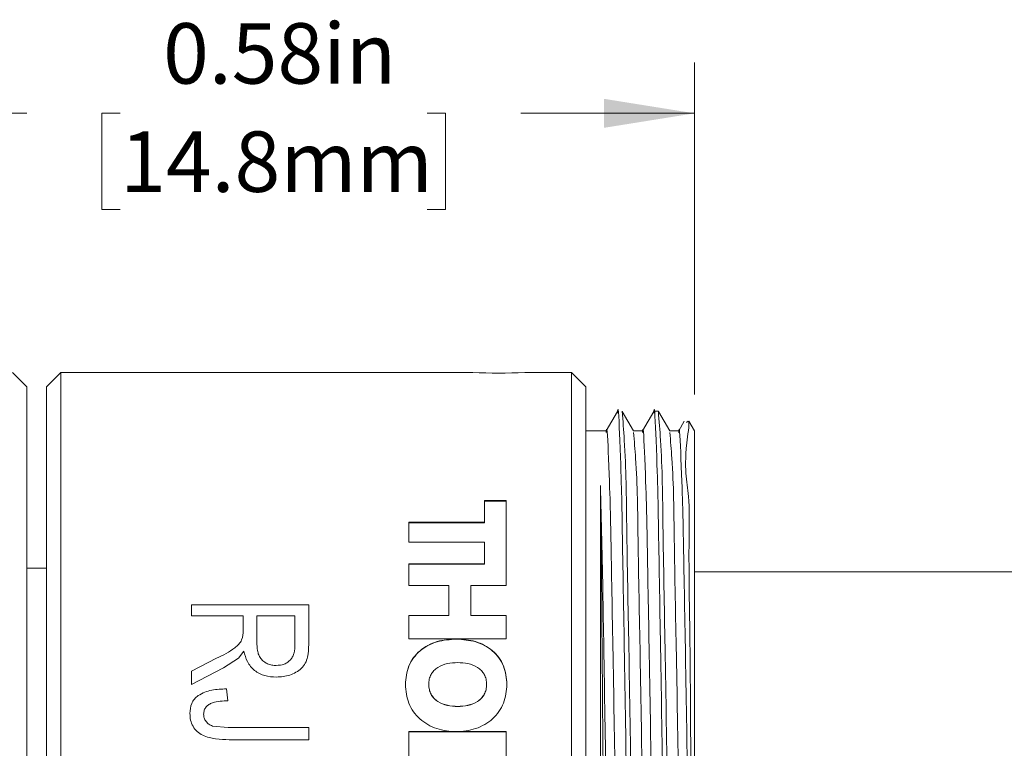
# Model space of a CAD drawing. Units: inches. Extents: x 0.1 to 21.9, y 0.1 to 16.9.
# Drawn here: x 10.1 to 12.8, y 6.3 to 8.3 of the extents above; entities that cross this region are included whole.
import ezdxf

# ---------------------------------------------------------------- set-up
doc = ezdxf.new("R2010")
doc.units = ezdxf.units.IN
doc.header["$LTSCALE"] = 2
doc.header["$MEASUREMENT"] = 0
doc.styles.add('SLDTEXTSTYLE0', font='TXT', dxfattribs={"width": 0.75})
doc.dimstyles.new('SLDDIMSTYLE2', dxfattribs={"dimtxt": 0.166667, "dimasz": 0.25, "dimexe": 0, "dimexo": 0.0625, "dimgap": 0.041667, "dimtad": 0, "dimtih": 1, "dimtoh": 1, "dimlfac": 0.25, "dimrnd": 1e-09, "dimdsep": 46, "dimtxsty": 'SLDTEXTSTYLE0', "dimsah": 1, "dimcen": 0.09, "dimadec": 0, "dimazin": 2, "dimtfac": 1, "dimtofl": 0, "dimtmove": 0, "dimatfit": 3, "dimfxl": 1, "dimfrac": 2, "dimtolj": 1, "dimtzin": 12, "dimarcsym": 0})

# ---------------------------------------------------------------- blocks, each defined once
blk = doc.blocks.new('_D_2')
at = {"color": 7, "linetype": 'Continuous', "lineweight": 18}
for p, q in [((9.6208, 7.3964), (9.6208, 8.1909)), ((11.9437, 7.2752), (11.9437, 8.1909)), ((9.6208, 8.0509), (10.1004, 8.0509)), ((10.3585, 8.0509), (10.3078, 8.0509)), ((10.3078, 8.0509), (10.3078, 7.7861)), ((11.206, 8.0509), (11.2567, 8.0509)), ((11.2567, 8.0509), (11.2567, 7.7861)), ((11.9437, 8.0509), (11.4641, 8.0509)), ((10.3078, 7.7861), (10.3585, 7.7861)), ((11.2567, 7.7861), (11.206, 7.7861))]:
    blk.add_line(p, q, dxfattribs=at)
for points in [[(9.6208, 8.0509), (9.8708, 8.0109), (9.8708, 8.0909)], [(11.9437, 8.0509), (11.6937, 8.0909), (11.6937, 8.0109)]]:
    blk.add_solid(points, dxfattribs=at)
at = {"color": 7, "linetype": 'Continuous', "lineweight": 18, "char_height": 0.16667, "attachment_point": 1, "style": 'SLDTEXTSTYLE0'}
for s, insert in [('0.58in', (10.4769, 8.2995)), ('14.8mm', (10.3585, 8.0009))]:
    blk.add_mtext(s, dxfattribs=dict(at, insert=insert))

msp = doc.modelspace()

# ---------------------------------------------------------------- linework, layer by layer
at = {"color": 7, "linetype": 'Continuous', "lineweight": 18}
for p, q in [((10.1011, 7.2964), (10.0611, 7.3364)), ((10.1951, 7.3364), (10.1551, 7.2964)), ((11.3317, 7.3364), (10.1951, 7.3364)), ((10.1951, 7.3364), (10.1951, 4.9964)), ((11.6037, 7.3364), (11.4749, 7.3364)), ((11.6437, 7.2964), (11.6037, 7.3364)), ((11.6037, 6.1664), (11.6037, 7.3364)), ((10.1011, 7.2964), (10.1011, 6.7943)), ((10.1551, 5.0364), (10.1551, 7.2964)), ((11.6437, 7.2964), (11.6437, 6.1664)), ((11.8437, 7.2292), (11.8312, 7.2292)), ((11.9154, 7.2021), (11.8999, 7.1752)), ((11.9437, 7.1752), (11.9281, 7.2022)), ((11.7001, 7.1752), (11.6437, 7.1752)), ((11.8001, 7.1752), (11.7751, 7.1752)), ((11.9001, 7.1752), (11.8751, 7.1752)), ((11.9437, 5.2384), (11.9437, 7.1752)), ((11.6837, 7.0249), (11.6837, 5.1576)), ((11.4241, 6.9827), (11.3638, 6.9827)), ((11.3638, 6.9231), (11.3638, 6.9827)), ((11.4241, 6.9813), (11.3638, 6.9813)), ((11.4241, 6.7484), (11.4241, 6.9827)), ((11.3638, 6.9231), (11.1551, 6.9231)), ((11.1551, 6.8681), (11.1551, 6.9231)), ((11.3638, 6.9218), (11.1551, 6.9218)), ((11.3638, 6.9218), (11.3638, 6.9231)), ((11.1551, 6.8681), (11.3638, 6.8681)), ((11.3638, 6.8084), (11.3638, 6.8681)), ((10.1551, 6.7964), (10.1011, 6.7964)), ((10.1011, 6.7943), (10.1011, 5.0364)), ((11.3638, 6.8084), (11.1551, 6.8084)), ((11.1551, 6.7484), (11.1551, 6.8084)), ((11.3638, 6.8073), (11.1551, 6.8073)), ((11.3638, 6.8073), (11.3638, 6.8084)), ((13.7657, 6.7864), (11.9437, 6.7864)), ((11.1551, 6.7484), (11.2659, 6.7484)), ((11.2659, 6.6663), (11.2659, 6.7484)), ((11.3261, 6.6663), (11.3261, 6.7484)), ((11.3261, 6.7484), (11.4241, 6.7484)), ((10.5551, 6.695), (10.8787, 6.695)), ((10.5551, 6.6647), (10.5551, 6.695)), ((10.8787, 6.5864), (10.8787, 6.695)), ((10.698, 6.6647), (10.5551, 6.6647)), ((10.698, 6.6256), (10.698, 6.6647)), ((10.7358, 6.5923), (10.7358, 6.6647)), ((10.8409, 6.6647), (10.7358, 6.6647)), ((10.8409, 6.5842), (10.8409, 6.6647)), ((11.2659, 6.6663), (11.1551, 6.6663)), ((11.1551, 6.6018), (11.1551, 6.6663)), ((11.2659, 6.6655), (11.1551, 6.6655)), ((11.2659, 6.6655), (11.2659, 6.6663)), ((11.4241, 6.6663), (11.3261, 6.6663)), ((11.3261, 6.6655), (11.3261, 6.6663)), ((11.4241, 6.6655), (11.3261, 6.6655)), ((11.4241, 6.6018), (11.4241, 6.6663)), ((11.1551, 6.6018), (11.4241, 6.6018)), ((10.7001, 6.5678), (10.685, 6.5479)), ((10.5551, 6.5124), (10.6243, 6.548)), ((10.685, 6.5479), (10.6435, 6.5212)), ((10.6435, 6.5212), (10.5551, 6.4758)), ((10.5551, 6.4758), (10.5551, 6.5124)), ((11.1456, 6.4752), (11.1456, 6.4757)), ((11.21, 6.4756), (11.21, 6.4761)), ((11.3697, 6.4756), (11.3697, 6.4761)), ((11.4259, 6.4757), (11.4259, 6.4762)), ((10.6518, 6.4636), (10.656, 6.431)), ((10.6131, 6.3611), (10.6565, 6.3568)), ((10.6565, 6.3568), (10.8787, 6.3568)), ((10.8787, 6.3235), (10.8787, 6.3568)), ((11.4241, 6.3457), (11.1551, 6.3457)), ((11.1551, 6.2759), (11.1551, 6.3457)), ((11.4241, 6.3454), (11.1551, 6.3454)), ((11.4241, 6.2087), (11.4241, 6.3457)), ((10.8787, 6.3235), (10.659, 6.3235))]:
    msp.add_line(p, q, dxfattribs=at)
at = {"color": 7, "linetype": 'Continuous', "lineweight": 18, "flags": 128}
for points in [[(11.7309, 7.2289), (11.7153, 7.2019), (11.6999, 7.1752)], [(11.7753, 7.1749), (11.7597, 7.2019), (11.7441, 7.2289)], [(11.8309, 7.2289), (11.8153, 7.2019), (11.7999, 7.1752)], [(11.8753, 7.1749), (11.8597, 7.2019), (11.8441, 7.2289)]]:
    msp.add_lwpolyline(points, dxfattribs=at)
at = {"color": 7, "linetype": 'Continuous', "lineweight": 18}
msp.add_arc((11.4037, 8.5052), 1.171, 266.4749, 273.4819, dxfattribs=at)
for points, knots in [([(11.7812, 5.1036), (11.779, 5.1302), (11.7703, 5.2349), (11.7687, 5.4527), (11.7619, 5.7792), (11.7562, 6.1707), (11.7507, 6.5381), (11.7437, 6.9185), (11.7424, 7.0279), (11.7331, 7.256), (11.731, 7.2259), (11.7309, 7.2241)], [0, 0, 0, 0, 0.037517, 0.147804, 0.30616, 0.498806, 0.691451, 0.849807, 0.960094, 0.997611, 1, 1, 1, 1]), ([(11.7937, 5.1036), (11.7915, 5.1302), (11.7828, 5.2349), (11.7812, 5.4526), (11.7743, 5.7802), (11.7687, 6.1664), (11.7631, 6.5527), (11.7563, 6.8803), (11.7546, 7.098), (11.7459, 7.2027), (11.7437, 7.2292)], [0, 0, 0, 0, 0.037607, 0.148158, 0.306893, 0.5, 0.693107, 0.851842, 0.962393, 1, 1, 1, 1]), ([(11.8812, 5.1036), (11.879, 5.1302), (11.8703, 5.2349), (11.8687, 5.4527), (11.8619, 5.7792), (11.8562, 6.1707), (11.8507, 6.5381), (11.8437, 6.9185), (11.8424, 7.0279), (11.8331, 7.256), (11.831, 7.2259), (11.8309, 7.2241)], [0, 0, 0, 0, 0.037517, 0.147804, 0.30616, 0.498806, 0.691451, 0.849807, 0.960094, 0.997611, 1, 1, 1, 1]), ([(11.8937, 5.1036), (11.8915, 5.1302), (11.8828, 5.2349), (11.8812, 5.4526), (11.8743, 5.7802), (11.8687, 6.1664), (11.8631, 6.5527), (11.8563, 6.8803), (11.8546, 7.098), (11.8459, 7.2027), (11.8437, 7.2292)], [0, 0, 0, 0, 0.037607, 0.148158, 0.306893, 0.5, 0.693107, 0.851842, 0.962393, 1, 1, 1, 1]), ([(11.9437, 5.2384), (11.9433, 5.259), (11.9418, 5.3376), (11.9398, 5.5099), (11.9376, 5.7713), (11.9351, 6.0892), (11.9325, 6.3663), (11.9311, 6.6325), (11.9266, 6.8125), (11.9311, 7.0214), (11.9097, 7.0727), (11.932, 7.2104), (11.9222, 7.1989), (11.9217, 7.1984)], [0, 0, 0, 0, 0.031469, 0.120182, 0.263214, 0.430852, 0.605634, 0.68775, 0.834627, 0.893951, 0.977854, 0.999006, 1, 1, 1, 1]), ([(11.7496, 5.164), (11.7475, 5.1888), (11.7392, 5.286), (11.7374, 5.4907), (11.7307, 5.7989), (11.725, 6.1705), (11.7195, 6.5192), (11.7125, 6.8804), (11.7112, 6.9839), (11.702, 7.2007), (11.6998, 7.1723), (11.6997, 7.1707)], [0, 0, 0, 0, 0.037007, 0.145135, 0.30401, 0.497288, 0.690565, 0.84944, 0.960092, 0.997743, 1, 1, 1, 1]), ([(11.8496, 5.164), (11.8475, 5.1888), (11.8392, 5.286), (11.8374, 5.4907), (11.8307, 5.7989), (11.825, 6.1705), (11.8195, 6.5192), (11.8125, 6.8804), (11.8112, 6.9839), (11.802, 7.2007), (11.7998, 7.1723), (11.7997, 7.1707)], [0, 0, 0, 0, 0.0370074, 0.145135, 0.3040105, 0.4972875, 0.6905646, 0.8494401, 0.9600918, 0.9977434, 1, 1, 1, 1]), ([(11.9437, 5.2384), (11.9414, 5.3111), (11.9358, 5.4906), (11.9313, 5.799), (11.9249, 6.1705), (11.9195, 6.5192), (11.9125, 6.8804), (11.9112, 6.9839), (11.902, 7.2007), (11.8998, 7.1723), (11.8997, 7.1707)], [0, 0, 0, 0, 0.112283, 0.277264, 0.477969, 0.678673, 0.843654, 0.958558, 0.997657, 1, 1, 1, 1]), ([(11.8253, 5.162), (11.8252, 5.1605), (11.823, 5.1322), (11.8138, 5.3491), (11.8125, 5.4524), (11.8055, 5.8137), (11.7999, 6.1624), (11.7943, 6.5339), (11.7874, 6.8439), (11.7859, 7.0492), (11.7773, 7.1471), (11.7753, 7.1708)], [0, 0, 0, 0, 0.0021786, 0.0397959, 0.1503468, 0.3090775, 0.5021786, 0.6952796, 0.8540104, 0.9645612, 1, 1, 1, 1]), ([(11.9253, 5.162), (11.9252, 5.1605), (11.923, 5.1322), (11.9138, 5.3491), (11.9125, 5.4524), (11.9055, 5.8137), (11.8999, 6.1624), (11.8943, 6.5339), (11.8874, 6.8439), (11.8859, 7.0492), (11.8773, 7.1471), (11.8753, 7.1708)], [0, 0, 0, 0, 0.002179, 0.039796, 0.150347, 0.309078, 0.502179, 0.69528, 0.85401, 0.964561, 1, 1, 1, 1]), ([(11.6837, 7.0249), (11.6841, 6.9983), (11.6855, 6.9032), (11.687, 6.7599), (11.6888, 6.535), (11.691, 6.2641), (11.6934, 5.9875), (11.6951, 5.7218), (11.6987, 5.5316), (11.6962, 5.3365), (11.712, 5.229), (11.6961, 5.1511), (11.704, 5.1371), (11.7045, 5.1362)], [0, 0, 0, 0, 0.042267, 0.151011, 0.227478, 0.399556, 0.581092, 0.666864, 0.821285, 0.884163, 0.974553, 0.9984, 1, 1, 1, 1]), ([(11.7253, 5.162), (11.7252, 5.1605), (11.723, 5.1322), (11.7138, 5.3491), (11.7125, 5.4524), (11.7054, 5.8137), (11.7001, 6.1624), (11.6937, 6.5339), (11.6894, 6.8191), (11.6851, 6.9754), (11.6837, 7.0249)], [0, 0, 0, 0, 0.002349, 0.042904, 0.162091, 0.333221, 0.541406, 0.74959, 0.92072, 1, 1, 1, 1]), ([(10.6243, 6.548), (10.6421, 6.5564), (10.6643, 6.567), (10.686, 6.5864), (10.6972, 6.602), (10.6977, 6.6162), (10.698, 6.6256)], [0, 0, 0, 0, 0.511459, 0.638043, 0.760505, 1, 1, 1, 1]), ([(10.7358, 6.5923), (10.736, 6.5846), (10.7363, 6.5728), (10.7402, 6.5576), (10.7461, 6.5472), (10.7545, 6.5387), (10.7651, 6.5324), (10.7769, 6.5287), (10.7852, 6.5283), (10.7893, 6.5281)], [0, 0, 0, 0, 0.242463, 0.36871, 0.488507, 0.614188, 0.739973, 0.871547, 1, 1, 1, 1]), ([(10.7893, 6.5281), (10.7968, 6.5287), (10.808, 6.5295), (10.8212, 6.5366), (10.8292, 6.544), (10.8351, 6.5531), (10.8399, 6.5665), (10.8405, 6.5772), (10.8409, 6.5842)], [0, 0, 0, 0, 0.257089, 0.385038, 0.510743, 0.63103, 0.757548, 1, 1, 1, 1]), ([(10.8787, 6.5864), (10.8783, 6.5746), (10.8778, 6.5568), (10.8703, 6.5339), (10.8588, 6.5194), (10.8437, 6.5088), (10.8209, 6.4982), (10.8021, 6.4969), (10.7895, 6.496)], [0, 0, 0, 0, 0.24199, 0.364504, 0.488993, 0.615599, 0.743403, 1, 1, 1, 1]), ([(11.2865, 6.6016), (11.2683, 6.6003), (11.2409, 6.5984), (11.2075, 6.5845), (11.1853, 6.5695), (11.1673, 6.5503), (11.1497, 6.5196), (11.1473, 6.4932), (11.1456, 6.4757)], [0, 0, 0, 0, 0.255426, 0.384612, 0.507827, 0.631359, 0.754924, 1, 1, 1, 1]), ([(11.2865, 6.6008), (11.2683, 6.5996), (11.2409, 6.5977), (11.2075, 6.5837), (11.1853, 6.5689), (11.1673, 6.5496), (11.1497, 6.519), (11.1473, 6.4927), (11.1456, 6.4752)], [0, 0, 0, 0, 0.255618, 0.384857, 0.508119, 0.631619, 0.755136, 1, 1, 1, 1]), ([(11.4259, 6.4762), (11.4242, 6.4936), (11.4218, 6.5199), (11.4043, 6.5505), (11.3864, 6.5697), (11.3642, 6.5845), (11.3312, 6.5983), (11.3043, 6.6003), (11.2865, 6.6016)], [0, 0, 0, 0, 0.246193, 0.370274, 0.494404, 0.618024, 0.74772, 1, 1, 1, 1]), ([(11.4259, 6.4757), (11.4242, 6.493), (11.4218, 6.5191), (11.4045, 6.5495), (11.3867, 6.5687), (11.3647, 6.5835), (11.3316, 6.5975), (11.3045, 6.5995), (11.2865, 6.6008)], [0, 0, 0, 0, 0.244887, 0.368395, 0.491902, 0.61514, 0.744376, 1, 1, 1, 1]), ([(10.7895, 6.496), (10.7787, 6.4966), (10.7625, 6.4976), (10.7424, 6.5055), (10.729, 6.5141), (10.7179, 6.5253), (10.7063, 6.5426), (10.7026, 6.5578), (10.7001, 6.5678)], [0, 0, 0, 0, 0.25542, 0.383674, 0.509009, 0.63106, 0.7574, 1, 1, 1, 1]), ([(11.2899, 6.5362), (11.2803, 6.5357), (11.2614, 6.5346), (11.2387, 6.526), (11.224, 6.5145), (11.2158, 6.5034), (11.2108, 6.4903), (11.2103, 6.481), (11.21, 6.4761)], [0, 0, 0, 0, 0.2544396, 0.5065302, 0.6321007, 0.750417, 0.8702157, 1, 1, 1, 1]), ([(11.3697, 6.4761), (11.3694, 6.481), (11.3689, 6.4903), (11.3639, 6.5034), (11.3557, 6.5145), (11.341, 6.526), (11.3183, 6.5346), (11.2994, 6.5357), (11.2899, 6.5362)], [0, 0, 0, 0, 0.129827, 0.249667, 0.368027, 0.49365, 0.745645, 1, 1, 1, 1]), ([(11.1456, 6.4757), (11.1473, 6.458), (11.1498, 6.4313), (11.1671, 6.4), (11.185, 6.3799), (11.2071, 6.3641), (11.2404, 6.3497), (11.286, 6.3432), (11.3316, 6.3498), (11.3648, 6.3644), (11.3868, 6.3803), (11.4046, 6.4004), (11.4218, 6.4318), (11.4243, 6.4585), (11.4259, 6.4762)], [0, 0, 0, 0, 0.122515, 0.185001, 0.247409, 0.309267, 0.373641, 0.499999, 0.62635, 0.690702, 0.752575, 0.814962, 0.877459, 1, 1, 1, 1]), ([(11.21, 6.4761), (11.2103, 6.4712), (11.2109, 6.4618), (11.2158, 6.4486), (11.224, 6.4374), (11.2387, 6.4256), (11.2613, 6.4168), (11.2803, 6.4157), (11.2899, 6.4152)], [0, 0, 0, 0, 0.129663, 0.249997, 0.369018, 0.495076, 0.746768, 1, 1, 1, 1]), ([(11.21, 6.4756), (11.2103, 6.4707), (11.2109, 6.4613), (11.2158, 6.4481), (11.224, 6.4369), (11.2387, 6.4252), (11.2613, 6.4163), (11.2803, 6.4153), (11.2899, 6.4147)], [0, 0, 0, 0, 0.129533, 0.249769, 0.368738, 0.494796, 0.746599, 1, 1, 1, 1]), ([(11.2899, 6.4152), (11.2994, 6.4157), (11.3184, 6.4168), (11.3411, 6.4256), (11.3557, 6.4374), (11.3639, 6.4486), (11.3689, 6.4618), (11.3694, 6.4712), (11.3697, 6.4761)], [0, 0, 0, 0, 0.253317, 0.505105, 0.631099, 0.750073, 0.87037, 1, 1, 1, 1]), ([(11.2899, 6.4147), (11.2994, 6.4153), (11.3184, 6.4163), (11.341, 6.4252), (11.3557, 6.4369), (11.3639, 6.4481), (11.3689, 6.4613), (11.3694, 6.4707), (11.3697, 6.4756)], [0, 0, 0, 0, 0.253315, 0.505106, 0.63119, 0.75018, 0.870438, 1, 1, 1, 1]), ([(10.5509, 6.3956), (10.5517, 6.4051), (10.5529, 6.4193), (10.5628, 6.4359), (10.5701, 6.4419), (10.5737, 6.4449)], [0, 0, 0, 0, 0.497862, 0.748233, 1, 1, 1, 1]), ([(10.5737, 6.4449), (10.5796, 6.4484), (10.5913, 6.4553), (10.6178, 6.4622), (10.6382, 6.4631), (10.6518, 6.4636)], [0, 0, 0, 0, 0.248693, 0.49881, 1, 1, 1, 1]), ([(10.656, 6.431), (10.6414, 6.4304), (10.6231, 6.4296), (10.6032, 6.421), (10.5951, 6.4141), (10.5897, 6.4049), (10.5891, 6.3978), (10.5887, 6.3941)], [0, 0, 0, 0, 0.503436, 0.634555, 0.75339, 0.871776, 1, 1, 1, 1]), ([(10.659, 6.3235), (10.6467, 6.3239), (10.622, 6.3246), (10.5912, 6.3316), (10.5703, 6.3453), (10.5587, 6.3599), (10.5519, 6.3773), (10.5512, 6.3895), (10.5509, 6.3956)], [0, 0, 0, 0, 0.2518912, 0.5028175, 0.6280545, 0.7528314, 0.8763387, 1, 1, 1, 1]), ([(10.5887, 6.3941), (10.589, 6.3905), (10.5896, 6.3831), (10.595, 6.3733), (10.6029, 6.3653), (10.6097, 6.3625), (10.6131, 6.3611)], [0, 0, 0, 0, 0.248348, 0.4976, 0.750686, 1, 1, 1, 1])]:
    msp.add_open_spline(points, degree=3, knots=knots, dxfattribs=at)

# ---------------------------------------------------------------- dimensions: what is measured, and where the dimension line sits
dim = msp.add_linear_dim(base=(11.9437, 8.0509), p1=(9.6208, 7.2964), p2=(11.9437, 7.1752), dimstyle='SLDDIMSTYLE2', dxfattribs=at)
dim.commit()
dim.dimension.update_dxf_attribs({"geometry": '_D_2', "text_midpoint": (10.7823, 8.0509), "dimtype": 160})

doc.saveas('drawing.dxf')
